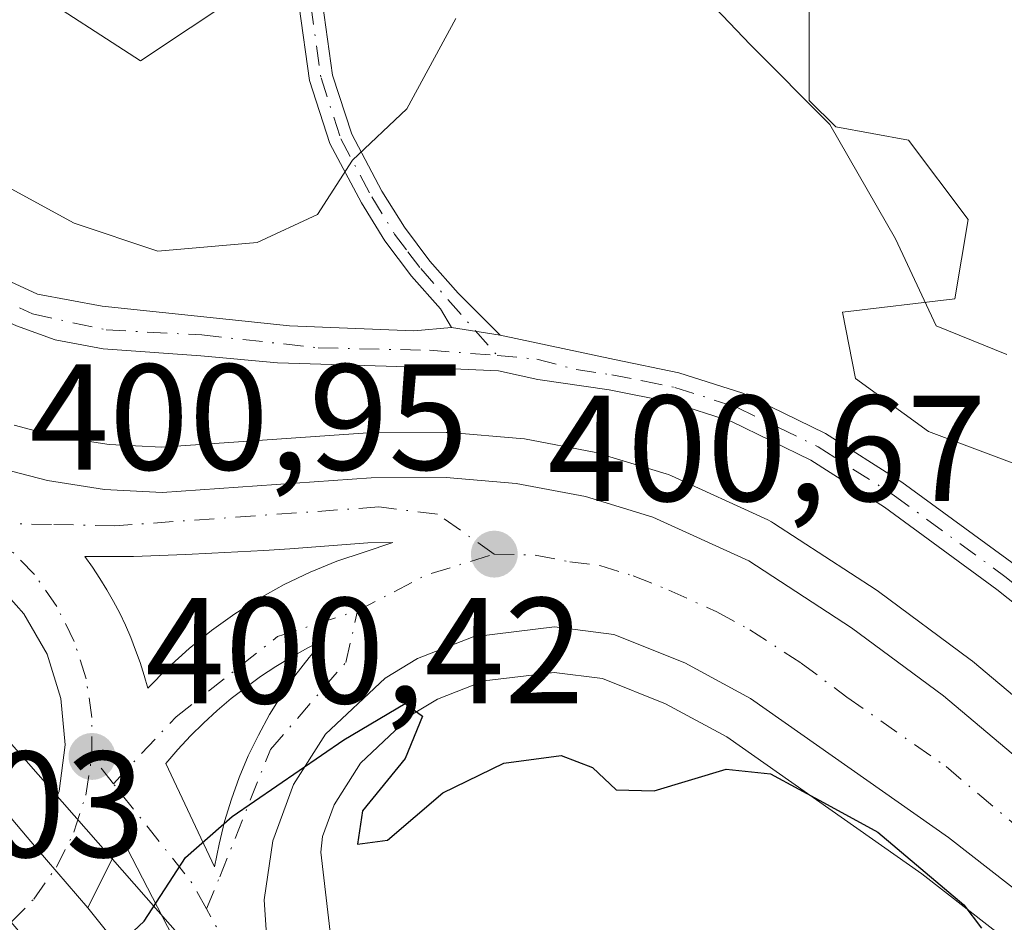
# Model space of a CAD drawing. Units: metres. Extents: x 580560 to 584044, y 4694197 to 4696552.
# Drawn here: x 583513 to 583579, y 4694291 to 4694351 of the extents above; entities that cross this region are included whole.
import ezdxf

# ---------------------------------------------------------------- set-up
doc = ezdxf.new("R2010")
doc.units = ezdxf.units.M
doc.header["$MEASUREMENT"] = 0
doc.linetypes.add('DGN Style 4', pattern=[2.6384748266838614, 1.318413404963828, -0.6592067024819142, 0.001648016756204785, -0.6592067024819142])
for name, color, linetype, lineweight in [('Arbolado forestal CxS', 92, 'Continuous', 0), ('Carretera de calzada única Cxs', 7, 'Continuous', 13), ('Carretera de calzada única eje', 7, 'DGN Style 4', 0), ('Curva de nivel maestra', 30, 'Continuous', 30), ('Curva de nivel normal', 30, 'Continuous', 0), ('Isleta de vial', 135, 'Continuous', 13), ('Núcleo urbano CxS', 7, 'Continuous', 0), ('Pastizal CxS', 92, 'Continuous', 0), ('Pista no pavimentada Cxs', 111, 'Continuous', 0), ('Pista no pavimentada eje', 91, 'DGN Style 4', 0), ('Pista pavimentada Cxs', 135, 'Continuous', 0), ('Pista pavimentada eje', 135, 'DGN Style 4', 0), ('Punto de cota en terreno', 7, 'Continuous', 0), ('Rótulo de punto de cota en terreno', 7, 'Continuous', 0), ('Suelo desnudo CxS', 253, 'Continuous', 0), ('Vía pecuaria CxS', 92, 'Continuous', 13)]:
    doc.layers.add(name, color=color, linetype=linetype, lineweight=lineweight)
doc.styles.add('Style-Arial', font='txt')

# ---------------------------------------------------------------- blocks, each defined once
blk = doc.blocks.new('5PATER')
at = {"layer": 'Suelo desnudo CxS', "linetype": 'Continuous', "lineweight": 0}
h = blk.add_hatch(color=51, dxfattribs=at)
edge = h.paths.add_edge_path()
edge.add_ellipse((0, 0), major_axis=(-0.1095731443231308, -0.1110710700762829), ratio=0.9994222409660322, start_angle=0, end_angle=360)
blk = doc.blocks.new('*U16')
at = {"layer": 'Carretera de calzada única Cxs', "color": 7, "linetype": 'Continuous', "lineweight": 13}
for points in [[(583588.7801000001, 4694286.3201, 400.3788000000059), (583575.1201, 4694296.970100001, 400.2752999999939), (583561.9700999996, 4694306.210100001, 400.3337999999931), (583557.6001000004, 4694308.5701, 400.379700000005), (583552.8901000004, 4694310.460100001, 400.710699999996), (583548.9401000004, 4694310.970100001, 400.5666000000056), (583543.5401, 4694310.3101, 400.3608999999997), (583539.8400999998, 4694308.870100001, 400.2663999999932), (583537.7001, 4694307.5701, 400.2023999999947), (583533.7301000003, 4694303.840100001, 400.1098000000056), (583531.6101000002, 4694300.4901, 400.0155999999988), (583530.2301000003, 4694296.7501, 399.8589999999967), (583529.6601, 4694292.8301, 399.635500000004), (583529.9301000005, 4694288.870100001, 399.437699999995)], [(583528.9600999998, 4694280.0101, 399.1989999999932), (583520.2401000002, 4694296.890100001, 400.1836000000039), (583517.9600999998, 4694292.300100001, 400.1027000000031), (583514.5201000003, 4694296.280099999, 400.3956999999937), (583516.0500999996, 4694300.050100001, 400.4900999999954), (583516.4401000004, 4694303.120100001, 400.607799999998), (583516.1700999998, 4694306.200099999, 400.7360999999946), (583515.2500999998, 4694309.1501, 400.8573999999935), (583513.7100999998, 4694311.8301, 400.9278999999952), (583511.6401000004, 4694314.130100001, 401.0391999999993)], [(583512.2801000001, 4694321.470100001, 401.2170999999944), (583515.2801000001, 4694320.6801, 401.2943999999989), (583519.0701000001, 4694320.090100001, 401.1852000000072), (583522.8901000004, 4694319.890100001, 400.8702999999951), (583536.7600999996, 4694320.860099999, 400.9468999999954), (583541.7500999998, 4694320.890100001, 400.9548999999971), (583546.4101, 4694320.5001, 400.9633000000031), (583551.0100999996, 4694319.620100001, 400.9936000000016), (583555.4801000003, 4694318.2601, 400.911500000002), (583561.8601000002, 4694315.350099999, 400.7831000000006), (583568.6801000005, 4694310.9101, 400.7363999999943), (583574.7701000003, 4694306.390100001, 400.6797999999981), (583591.0499, 4694292.684900001, 400.420499999993)]]:
    blk.add_polyline3d(points, dxfattribs=at)
for points in [[(583536.3000999996, 4694315.940099999, 400.6989999999932), (583538.2163000006, 4694316.581499999, 400.7158999999957), (583536.5500999996, 4694316.550100001, 400.7225999999937), (583534.8300999999, 4694316.4101, 400.7255000000005), (583533.1001000004, 4694316.280099999, 400.7301000000007), (583531.3701, 4694316.1601, 400.7318999999989), (583529.6401000004, 4694316.050100001, 400.7333000000072), (583527.9101, 4694315.950099999, 400.7363999999943), (583526.1801000005, 4694315.860099999, 400.7455000000046), (583524.4501, 4694315.780099999, 400.7571999999927), (583522.7200999996, 4694315.710100001, 400.7698999999994), (583520.9901000002, 4694315.6501, 400.8407000000007), (583517.7500999998, 4694315.6501, 400.9876999999979), (583518.2701000003, 4694314.9301, 400.928899999999), (583518.7600999996, 4694314.190099999, 400.8806999999942), (583519.2200999996, 4694313.4301, 400.8427999999985), (583519.6601, 4694312.6601, 400.8145999999979), (583520.0701000001, 4694311.870100001, 400.7890999999945), (583520.4501, 4694311.0701, 400.760500000004), (583520.8000999996, 4694310.2501, 400.7293000000063), (583521.1300999997, 4694309.4301, 400.6962000000058), (583521.4301000005, 4694308.590100001, 400.6607999999979), (583521.6901000004, 4694307.7401, 400.6239999999962), (583521.9301000005, 4694306.890100001, 400.6013999999996), (583523.2701000003, 4694308.2501, 400.6135000000068), (583524.6801000005, 4694309.530099999, 400.6364999999932), (583526.1601, 4694310.7301, 400.6573000000063), (583527.7200999996, 4694311.840100001, 400.6753999999929), (583529.3300999999, 4694312.860099999, 400.6827999999951), (583531.0000999998, 4694313.780099999, 400.6769000000059), (583532.7200999996, 4694314.600099999, 400.6808000000019), (583534.4901000002, 4694315.3301, 400.6888000000035)], [(583528.4401000004, 4694306.950099999, 400.4406000000017), (583527.4700999996, 4694306.200099999, 400.4548000000068), (583526.5401, 4694305.4101, 400.4645000000019), (583525.6401000004, 4694304.5801, 400.4749000000011), (583524.7701000003, 4694303.720100001, 400.4863999999943), (583523.9401000004, 4694302.8201, 400.4985000000015), (583523.1401000004, 4694301.9001, 400.4714999999997), (583526.3701, 4694295.020099999, 399.8637000000017), (583526.6700999998, 4694296.530099999, 399.9458000000013), (583527.0401, 4694298.030099999, 400.0371000000014), (583527.4901000002, 4694299.5101, 400.1410999999935), (583528.0100999996, 4694300.970100001, 400.2305999999954), (583528.6101000002, 4694302.390100001, 400.3010000000068), (583529.2801000001, 4694303.780099999, 400.3089999999939), (583530.0201000003, 4694305.140100001, 400.3221000000049), (583530.8300999999, 4694306.450099999, 400.3459000000003), (583531.7100999998, 4694307.720100001, 400.3821999999927), (583532.6601, 4694308.940099999, 400.4235999999946), (583533.6601, 4694310.120100001, 400.465200000006), (583532.5701000001, 4694309.5701, 400.4600999999966), (583531.5000999998, 4694308.9801, 400.4535999999935), (583530.4501, 4694308.340100001, 400.4459000000061), (583529.4301000005, 4694307.670100001, 400.4382000000041)]]:
    blk.add_polyline3d(points, close=True, dxfattribs=at)
blk = doc.blocks.new('*U17')
at = {"layer": 'Carretera de calzada única Cxs', "color": 7, "linetype": 'Continuous', "lineweight": 13}
blk.add_polyline3d([(583469.2401000002, 4694353.640100001, 404.3871000000072), (583475.8201000001, 4694346.110099999, 404.024900000004), (583482.4600999998, 4694337.9101, 403.0948999999964), (583484.1750999996, 4694336.170100001, 403.0246000000043), (583484.4469, 4694331.782199999, 402.7817000000068), (583488.8800999997, 4694326.690099999, 402.4254999999976), (583493.7001, 4694321.040100001, 402.1027999999933), (583497.1401000004, 4694316.890100001, 402.4734000000026), (583514.5201000003, 4694296.280099999, 400.3956999999937), (583517.9600999998, 4694292.300100001, 400.1027000000031), (583527.7801000001, 4694279.9901, 399.2479000000022), (583532.8965999996, 4694274.6198, 398.8699999999953), (583535.5701000001, 4694277.020099999, 398.8698000000004), (583539.9101, 4694270.960100001, 398.4863999999943), (583552.8201000001, 4694255.3301, 397.5967999999993), (583566.2401000002, 4694239.040100001, 396.4242999999988)], dxfattribs=at)

msp = doc.modelspace()

# ---------------------------------------------------------------- linework, layer by layer
at = {"layer": 'Arbolado forestal CxS', "color": 92, "linetype": 'Continuous', "lineweight": 0}
for points in [[(583528.0571, 4694352.972300001, 408.9035000000004), (583521.4625000004, 4694348.576099999, 408.7544000000053), (583513.9889000002, 4694353.4123, 410.3163000000059)], [(583513.9889000002, 4694353.4123, 410.3163000000059), (583521.4625000004, 4694348.576099999, 408.7544000000053), (583528.0571, 4694352.972300001, 408.9035000000004)], [(583580.8129000004, 4694321.318499999, 403.773000000001), (583573.7789000003, 4694323.956300001, 403.7409999999945), (583568.9429000001, 4694327.4735, 403.4260000000068), (583568.0636999998, 4694331.869899999, 403.593399999998), (583575.5374999996, 4694332.7489, 405.4453000000067), (583576.4168999996, 4694338.024700001, 406.4572999999946), (583572.4600999998, 4694343.300100001, 406.5868000000046), (583567.6243000003, 4694344.179500001, 405.6827999999951), (583565.8657000001, 4694345.938100001, 405.8850999999996), (583565.8657000001, 4694352.972100001, 407.5255999999936)], [(583565.8657000001, 4694352.972100001, 407.5255999999936), (583565.8657000001, 4694345.938100001, 405.8850999999996), (583567.6243000003, 4694344.179500001, 405.6827999999951), (583572.4600999998, 4694343.300100001, 406.5868000000046), (583576.4168999996, 4694338.024700001, 406.4572999999946), (583575.5374999996, 4694332.7489, 405.4453000000067), (583568.0636999998, 4694331.869899999, 403.593399999998), (583568.9429000001, 4694327.4735, 403.4260000000068), (583573.7789000003, 4694323.956300001, 403.7409999999945), (583580.8129000004, 4694321.318499999, 403.773000000001)]]:
    msp.add_polyline3d(points, dxfattribs=at)
at = {"layer": 'Carretera de calzada única Cxs', "color": 7, "linetype": 'Continuous', "lineweight": 13, "extrusion": (0.04953475443255342, -0.05874058049114569, 0.9970435558724955), "elevation": -246442.2280770329, "flags": 128}
msp.add_lwpolyline([(3472308.309768856, 3203033.151451675), (3472308.309768856, 3203006.111604461)], dxfattribs=at)
at = {"layer": 'Carretera de calzada única Cxs', "color": 7, "linetype": 'Continuous', "lineweight": 13, "extrusion": (0.04001715461753501, -0.03747656509164176, 0.9984959360985143), "elevation": -152175.7219837609, "flags": 128}
msp.add_lwpolyline([(3825215.005153085, 2778730.274696663), (3825215.245440292, 2778730.266721173), (3825221.605476662, 2778748.196923965), (3825216.696739694, 2778746.721340626)], dxfattribs=at)
at = {"layer": 'Carretera de calzada única Cxs', "color": 7, "linetype": 'Continuous', "lineweight": 13, "extrusion": (0.03636482861168479, -0.04207326099973233, 0.9984525226313424), "elevation": -175885.1709901381, "flags": 128}
msp.add_lwpolyline([(3511146.589413011, 3165088.877567065), (3511146.589413011, 3165094.146328683)], dxfattribs=at)
msp.add_lwpolyline([(3511146.589413011, 3165088.877567065), (3511146.589413011, 3165094.146328683)], dxfattribs=at)
at = {"layer": 'Carretera de calzada única Cxs', "color": 7, "linetype": 'Continuous', "lineweight": 13, "extrusion": (0.03380185733834288, -0.04237279672593346, 0.9985299096862854), "elevation": -178786.7880496947, "flags": 128}
msp.add_lwpolyline([(3383565.360024398, 3300968.692290406), (3383565.360024398, 3300952.922091197)], dxfattribs=at)
at = {"layer": 'Carretera de calzada única Cxs', "color": 7, "linetype": 'Continuous', "lineweight": 13}
for points in [[(583484.1750999996, 4694336.170100001, 403.0246000000043), (583485.8901000004, 4694334.4301, 402.8788000000059), (583489.3101000004, 4694331.790100001, 402.5290999999997), (583496.0500999996, 4694328.2601, 402.0531000000047), (583505.7001, 4694323.9801, 401.4391000000033), (583511.5800999999, 4694321.6601, 401.2112999999954), (583512.2801000001, 4694321.470100001, 401.2170999999944), (583515.2801000001, 4694320.6801, 401.2943999999989), (583519.0701000001, 4694320.090100001, 401.1852000000072), (583522.8901000004, 4694319.890100001, 400.8702999999951), (583536.7600999996, 4694320.860099999, 400.9468999999954), (583541.7500999998, 4694320.890100001, 400.9548999999971), (583546.4101, 4694320.5001, 400.9633000000031), (583551.0100999996, 4694319.620100001, 400.9936000000016), (583555.4801000003, 4694318.2601, 400.911500000002), (583561.8601000002, 4694315.350099999, 400.7831000000006), (583568.6801000005, 4694310.9101, 400.7363999999943), (583574.7701000003, 4694306.390100001, 400.6797999999981), (583591.0499, 4694292.685000001, 400.420499999993)], [(583514.5201000003, 4694296.280099999, 400.3956999999937), (583516.0500999996, 4694300.050100001, 400.4900999999954), (583516.4401000004, 4694303.120100001, 400.607799999998), (583516.1700999998, 4694306.200099999, 400.7360999999946), (583515.2500999998, 4694309.1501, 400.8573999999935), (583513.7100999998, 4694311.8301, 400.9278999999952), (583511.6401000004, 4694314.130100001, 401.0391999999993), (583509.1201, 4694315.920100001, 401.1331000000064), (583506.2701000003, 4694317.140100001, 401.2692999999999), (583503.2401000002, 4694317.720100001, 401.5960000000051), (583500.1401000004, 4694317.630100001, 402.1015999999945), (583497.1401000004, 4694316.890100001, 402.4734000000026)], [(583536.3000999996, 4694315.940099999, 400.6989999999932), (583538.2163000006, 4694316.581499999, 400.7158999999957), (583536.5500999996, 4694316.550100001, 400.7225999999937), (583534.8300999999, 4694316.4101, 400.7255000000005), (583533.1001000004, 4694316.280099999, 400.7301000000007), (583531.3701, 4694316.1601, 400.7318999999989), (583529.6401000004, 4694316.050100001, 400.7333000000072), (583527.9101, 4694315.950099999, 400.7363999999943), (583526.1801000005, 4694315.860099999, 400.7455000000046), (583524.4501, 4694315.780099999, 400.7571999999927), (583522.7200999996, 4694315.710100001, 400.7698999999994), (583520.9901000002, 4694315.6501, 400.8407000000007), (583517.7500999998, 4694315.6501, 400.9876999999979), (583518.2701000003, 4694314.9301, 400.928899999999), (583518.7600999996, 4694314.190099999, 400.8806999999942), (583519.2200999996, 4694313.4301, 400.8427999999985), (583519.6601, 4694312.6601, 400.8145999999979), (583520.0701000001, 4694311.870100001, 400.7890999999945), (583520.4501, 4694311.0701, 400.760500000004), (583520.8000999996, 4694310.2501, 400.7293000000063), (583521.1300999997, 4694309.4301, 400.6962000000058), (583521.4301000005, 4694308.590100001, 400.6607999999979), (583521.6901000004, 4694307.7401, 400.6239999999962), (583521.9301000005, 4694306.890100001, 400.6013999999996), (583523.2701000003, 4694308.2501, 400.6135000000068), (583524.6801000005, 4694309.530099999, 400.6364999999932), (583526.1601, 4694310.7301, 400.6573000000063), (583527.7200999996, 4694311.840100001, 400.6753999999929), (583529.3300999999, 4694312.860099999, 400.6827999999951), (583531.0000999998, 4694313.780099999, 400.6769000000059), (583532.7200999996, 4694314.600099999, 400.6808000000019), (583534.4901000002, 4694315.3301, 400.6888000000035), (583536.3000999996, 4694315.940099999, 400.6989999999932)], [(583590.8633000003, 4694284.526799999, 400.3227000000043), (583588.7801000001, 4694286.3201, 400.3788000000059), (583575.1201, 4694296.970100001, 400.2752999999939), (583561.9700999996, 4694306.210100001, 400.3337999999931), (583557.6001000004, 4694308.5701, 400.379700000005), (583552.8901000004, 4694310.460100001, 400.710699999996), (583548.9401000004, 4694310.970100001, 400.5666000000056), (583543.5401, 4694310.3101, 400.3608999999997), (583539.8400999998, 4694308.870100001, 400.2663999999932), (583537.7001, 4694307.5701, 400.2023999999947), (583533.7301000003, 4694303.840100001, 400.1098000000056), (583531.6101000002, 4694300.4901, 400.0155999999988), (583530.2301000003, 4694296.7501, 399.8589999999967), (583529.6601, 4694292.8301, 399.635500000004), (583529.9301000005, 4694288.870100001, 399.437699999995), (583530.5301000001, 4694286.440099999, 399.3206999999966), (583532.1201, 4694282.790100001, 399.1376000000019), (583535.5701000001, 4694277.020099999, 398.8698000000004)], [(583528.4401000004, 4694306.950099999, 400.4406000000017), (583527.4700999996, 4694306.200099999, 400.4548000000068), (583526.5401, 4694305.4101, 400.4645000000019), (583525.6401000004, 4694304.5801, 400.4749000000011), (583524.7701000003, 4694303.720100001, 400.4863999999943), (583523.9401000004, 4694302.8201, 400.4985000000015), (583523.1401000004, 4694301.9001, 400.4714999999997), (583526.3701, 4694295.020099999, 399.8637000000017), (583526.6700999998, 4694296.530099999, 399.9458000000013), (583527.0401, 4694298.030099999, 400.0371000000014), (583527.4901000002, 4694299.5101, 400.1410999999935), (583528.0100999996, 4694300.970100001, 400.2305999999954), (583528.6101000002, 4694302.390100001, 400.3010000000068), (583529.2801000001, 4694303.780099999, 400.3089999999939), (583530.0201000003, 4694305.140100001, 400.3221000000049), (583530.8300999999, 4694306.450099999, 400.3459000000003), (583531.7100999998, 4694307.720100001, 400.3821999999927), (583532.6601, 4694308.940099999, 400.4235999999946), (583533.6601, 4694310.120100001, 400.465200000006), (583532.5701000001, 4694309.5701, 400.4600999999966), (583531.5000999998, 4694308.9801, 400.4535999999935), (583530.4501, 4694308.340100001, 400.4459000000061), (583529.4301000005, 4694307.670100001, 400.4382000000041), (583528.4401000004, 4694306.950099999, 400.4406000000017)]]:
    msp.add_polyline3d(points, dxfattribs=at)
at = {"layer": 'Carretera de calzada única eje', "color": 7, "linetype": 'DGN Style 4', "lineweight": 0, "extrusion": (-0.01311992138576035, -0.00201892514148244, 0.9999118919205354), "elevation": -16732.90773174189, "flags": 128}
msp.add_lwpolyline([(583490.9000606262, 4694287.824718066), (583495.4805179093, 4694290.204722917), (583499.9709409551, 4694291.584725729)], dxfattribs=at)
at = {"layer": 'Carretera de calzada única eje', "color": 7, "linetype": 'DGN Style 4', "lineweight": 0, "extrusion": (0.02829635552605736, -0.03581566673781641, 0.998957733980807), "elevation": -151218.0315280133, "flags": 128}
msp.add_lwpolyline([(3367980.978326112, 3318251.080558066), (3367980.978326112, 3318253.389694086)], dxfattribs=at)
at = {"layer": 'Carretera de calzada única eje', "color": 7, "linetype": 'DGN Style 4', "lineweight": 0, "extrusion": (0.005086114743010074, -0.07816712947861396, 0.996927294894615), "elevation": -363572.9709590661, "flags": 128}
msp.add_lwpolyline([(887094.3127530683, 4632252.212985388), (887093.5124569209, 4632253.933856423), (887088.6853612101, 4632260.933512121)], dxfattribs=at)
at = {"layer": 'Carretera de calzada única eje', "color": 7, "linetype": 'DGN Style 4', "lineweight": 0, "extrusion": (0.03379458828829678, -0.04020777450618045, 0.9986196776910041), "elevation": -168627.7252477372, "flags": 128}
msp.add_lwpolyline([(3467070.831767554, 3213696.182482226), (3467070.831767554, 3213656.324286805)], dxfattribs=at)
at = {"layer": 'Carretera de calzada única eje', "color": 7, "linetype": 'DGN Style 4', "lineweight": 0}
for points in [[(583544.9401000004, 4694315.800100001, 400.6634999999951), (583541.1801000005, 4694318.460100001, 400.8041999999987), (583537.2701000003, 4694318.9301, 400.8381999999983), (583519.7500999998, 4694317.6801, 400.9602000000014), (583515.5401, 4694317.770099999, 401.1120999999985), (583510.5301000001, 4694317.880100001, 401.0991000000067)], [(583518.2200999996, 4694302.360099999, 400.5157999999938), (583518.2301000003, 4694304.950099999, 400.5984000000026), (583517.8400999998, 4694307.520099999, 400.6843999999983), (583517.0500999996, 4694310.0001, 400.7725000000065), (583515.9001000002, 4694312.3201, 400.8559999999998), (583514.4101, 4694314.450099999, 400.9738999999972), (583512.6001000004, 4694316.3101, 401.0436999999947), (583510.5301000001, 4694317.880100001, 401.0991000000067)], [(583544.9401000004, 4694315.800100001, 400.6634999999951), (583547.6700999998, 4694315.7301, 400.6739999999991), (583549.9700999996, 4694315.290100001, 400.7188000000024), (583551.9501, 4694315.040100001, 400.7697999999946), (583554.1801000005, 4694314.360099999, 400.7516999999934), (583556.5401, 4694313.4101, 400.662599999996), (583559.7301000003, 4694311.960100001, 400.5859999999957), (583561.9101, 4694310.780099999, 400.5593999999983), (583565.3201000001, 4694308.5601, 400.5329999999958), (583568.3701, 4694306.300100001, 400.5016999999934), (583574.9501, 4694301.6801, 400.4628999999986), (583583.5401, 4694294.440099999, 400.4774999999936), (583590.3800999997, 4694289.110099999, 400.4183000000049), (583594.6281000003, 4694285.4509, 400.3613999999943)], [(583519.6501000002, 4694300.550100001, 400.4103999999934), (583523.8201000001, 4694305.0001, 400.5329999999958), (583530.5500999996, 4694310.3201, 400.5442000000039), (583535.8701, 4694312.040100001, 400.5369000000064)], [(583525.8300999999, 4694292.2401, 399.7272999999986), (583526.7188999997, 4694294.372500001, 399.8083999999944), (583530.0800999999, 4694302.8101, 400.2271999999939), (583535.0800999999, 4694308.600099999, 400.3399999999965), (583535.8701, 4694312.040100001, 400.5369000000064)], [(583512.8701, 4694291.340100001, 400.257700000002), (583514.3601000002, 4694292.880100001, 400.2648000000045), (583515.8701, 4694295.0001, 400.2834000000003), (583517.0301000001, 4694297.3201, 400.3083999999944), (583517.8201000001, 4694299.790100001, 400.3907000000036), (583518.2200999996, 4694302.360099999, 400.5157999999938)], [(583538.4801000003, 4694260.870100001, 398.1641999999993), (583531.8000999996, 4694277.3201, 399.0100999999996), (583530.0800999999, 4694284.5101, 399.2801000000036), (583525.8300999999, 4694292.2401, 399.7272999999986)]]:
    msp.add_polyline3d(points, dxfattribs=at)
at = {"layer": 'Curva de nivel maestra', "color": 30, "linetype": 'Continuous', "lineweight": 30, "elevation": 400, "flags": 128}
msp.add_lwpolyline([(583519.2000000002, 4694289.0701), (583521.7000000002, 4694291.4101), (583524.4299999997, 4694295.6501), (583527.5300000003, 4694298.380100001), (583534.9500000002, 4694303.470100001), (583539.0300000003, 4694305.880100001), (583540.1799999997, 4694305.030099999), (583539.0300000003, 4694302.220100001), (583536.2000000002, 4694298.7401), (583535.8600000005, 4694296.540100001), (583537.8600000005, 4694296.800100001), (583541.5300000003, 4694299.940099999), (583545.5800000001, 4694301.9101), (583549.3799999999, 4694302.4301), (583551.4800000004, 4694301.630100001), (583553.0499999998, 4694300.140100001), (583555.5700000003, 4694300.0801), (583560.3399999999, 4694301.520099999), (583563.2800000003, 4694301.200099999), (583567.0499999998, 4694299.1601), (583570.4100000003, 4694297.3301), (583576.1399999997, 4694292.5001), (583577.2999999998, 4694290.950099999)], dxfattribs=at)
at = {"layer": 'Curva de nivel normal', "color": 30, "linetype": 'Continuous', "lineweight": 0, "elevation": 405.0000000000001, "flags": 128}
for points in [[(583490.0300000003, 4694352.380100001), (583494.2100000001, 4694350.200099999), (583497.9400000004, 4694347.5601), (583504.7999999998, 4694344.460100001), (583517.04, 4694337.780099999), (583522.5999999996, 4694335.920100001), (583529.2100000001, 4694336.5101), (583533.2100000001, 4694338.350099999), (583535.54, 4694341.960100001), (583539.1399999997, 4694345.380100001), (583542.3899999997, 4694351.380100001)], [(583559.1399999997, 4694352.5801), (583561.9600000001, 4694349.630100001), (583567.2400000002, 4694344.3301), (583571.5999999996, 4694336.7501), (583574.2999999998, 4694330.960100001), (583578.9900000002, 4694329.050100001)]]:
    msp.add_lwpolyline(points, dxfattribs=at)
at = {"layer": 'Isleta de vial', "color": 135, "linetype": 'Continuous', "lineweight": 13, "extrusion": (0.04001715461753501, -0.03747656509164176, 0.9984959360985143), "elevation": -152175.7217215619, "flags": 128}
msp.add_lwpolyline([(3825215.005153085, 2778730.274696663), (3825215.245440292, 2778730.266721173), (3825221.605476662, 2778748.196923965), (3825216.696739694, 2778746.721340626), (3825214.424244606, 2778731.115734309), (3825215.005153085, 2778730.274696663)], dxfattribs=at)
at = {"layer": 'Isleta de vial', "color": 135, "linetype": 'Continuous', "lineweight": 13}
msp.add_polyline3d([(583514.5201000003, 4694296.280099999, 400.3956999999937), (583516.0500999996, 4694300.050100001, 400.4900999999954), (583516.4401000004, 4694303.120100001, 400.607799999998), (583516.1700999998, 4694306.200099999, 400.7360999999946), (583515.2500999998, 4694309.1501, 400.8573999999935), (583513.7100999998, 4694311.8301, 400.9278999999952), (583511.6401000004, 4694314.130100001, 401.0391999999993), (583509.1201, 4694315.920100001, 401.1331000000064), (583506.2701000003, 4694317.140100001, 401.2692999999999), (583503.2401000002, 4694317.720100001, 401.5960000000051), (583500.1401000004, 4694317.630100001, 402.1015999999945), (583497.1401000004, 4694316.890100001, 402.4734000000026), (583514.5201000003, 4694296.280099999, 400.3956999999937)], dxfattribs=at)
at = {"layer": 'Núcleo urbano CxS', "color": 7, "linetype": 'Continuous', "lineweight": 0}
for points in [[(583513.0658999998, 4694324.365499999, 401.75), (583515.8945000004, 4694323.6207, 401.584799999997), (583519.3800999997, 4694323.0779, 401.4720999999991), (583522.8636999996, 4694322.8957, 401.4839999999967), (583536.5506999996, 4694323.8529, 401.7372999999934), (583536.7421000004, 4694323.860099999, 401.7353000000003), (583541.7411000002, 4694323.890100001, 401.7596999999951), (583542.0003000004, 4694323.879699999, 401.7584999999963), (583546.6602999996, 4694323.489700001, 401.7011999999959), (583546.9526000004, 4694323.4507, 401.6937000000034), (583551.5736999996, 4694322.5667, 401.616599999994), (583551.8833, 4694322.490300001, 401.6113000000041), (583556.3532999996, 4694321.1303, 401.6778000000049), (583556.5060999999, 4694321.079100001, 401.6765000000014), (583556.7251000004, 4694320.989700001, 401.670299999998), (583563.1051000003, 4694318.079700001, 401.2244000000064), (583563.3602, 4694317.948100001, 401.2005000000063), (583563.4968999998, 4694317.8643, 401.1837999999989), (583570.3169, 4694313.4243, 401.1233999999968), (583570.4681000002, 4694313.3191, 401.1193000000058), (583576.5581, 4694308.799100001, 401.0899999999965), (583576.7002999998, 4694308.686699999, 401.081600000005), (583592.0625, 4694295.754899999, 400.6520000000019)], [(583513.0658999998, 4694324.365499999, 401.75), (583515.8945000004, 4694323.6207, 401.584799999997), (583519.3800999997, 4694323.0779, 401.4720999999991), (583522.8636999996, 4694322.8957, 401.4839999999967), (583536.5506999996, 4694323.8529, 401.7372999999934), (583536.7421000004, 4694323.860099999, 401.7353000000003), (583541.7411000002, 4694323.890100001, 401.7596999999951), (583542.0003000004, 4694323.879699999, 401.7584999999963), (583546.6602999996, 4694323.489700001, 401.7011999999959), (583546.9526000004, 4694323.4507, 401.6937000000034), (583551.5736999996, 4694322.5667, 401.616599999994), (583551.8833, 4694322.490300001, 401.6113000000041), (583556.3532999996, 4694321.1303, 401.6778000000049), (583556.5060999999, 4694321.079100001, 401.6765000000014), (583556.7251000004, 4694320.989700001, 401.670299999998), (583563.1051000003, 4694318.079700001, 401.2244000000064), (583563.3602, 4694317.948100001, 401.2005000000063), (583563.4968999998, 4694317.8643, 401.1837999999989), (583570.3169, 4694313.4243, 401.1233999999968), (583570.4681000002, 4694313.3191, 401.1193000000058), (583576.5581, 4694308.799100001, 401.0899999999965), (583576.7002999998, 4694308.686699999, 401.081600000005), (583592.0625, 4694295.754899999, 400.6520000000019)], [(583586.8781000003, 4694283.9989, 399.909799999994), (583573.3343000002, 4694294.558300001, 400.008799999996), (583560.3894999997, 4694303.654100001, 400.1944999999978), (583556.3245000001, 4694305.849500001, 400.2733000000007), (583552.1272999998, 4694307.533700001, 400.2767000000022), (583548.9299999997, 4694307.9465, 400.2581999999966), (583544.2774999999, 4694307.377900001, 400.2118999999948), (583541.1731000004, 4694306.169700001, 400.1986999999936), (583539.5257000001, 4694305.1689, 400.1765000000014), (583536.0617000004, 4694301.9143, 400.0595999999932), (583534.3147, 4694299.153899999, 399.9671999999992), (583533.5345000001, 4694297.0395, 399.8371999999945), (583533.4181000004, 4694295.9923, 399.7624999999971), (583534.0865000002, 4694290.311100001, 399.4082999999956), (583536.6989000002, 4694280.9781, 399.2229999999981), (583538.0812999997, 4694278.666099999, 398.992499999993), (583542.2889, 4694272.790899999, 398.4851999999955), (583555.1343, 4694257.2391, 397.8163000000059), (583568.5488999998, 4694240.955700001, 396.703800000003)], [(583590.2791999998, 4694281.0711, 400.0417000000016), (583586.8781000003, 4694283.9989, 399.909799999994), (583573.3343000002, 4694294.558300001, 400.008799999996), (583560.3894999997, 4694303.654100001, 400.1944999999978), (583556.3245000001, 4694305.849500001, 400.2733000000007), (583552.1272999998, 4694307.533700001, 400.2767000000022), (583548.9299999997, 4694307.9465, 400.2581999999966), (583544.2774999999, 4694307.377900001, 400.2118999999948), (583541.1731000004, 4694306.169700001, 400.1986999999936), (583539.5257000001, 4694305.1689, 400.1765000000014), (583536.0617000004, 4694301.9143, 400.0595999999932), (583534.3147, 4694299.153899999, 399.9671999999992), (583533.5345000001, 4694297.0395, 399.8371999999945), (583533.4181000004, 4694295.9923, 399.7624999999971), (583534.0865000002, 4694290.311100001, 399.4082999999956), (583536.6989000002, 4694280.9781, 399.2229999999981), (583538.0812999997, 4694278.666099999, 398.992499999993), (583542.2889, 4694272.790899999, 398.4851999999955), (583555.1343, 4694257.2391, 397.8163000000059), (583568.5488999998, 4694240.955700001, 396.703800000003), (583573.4787, 4694235.0559, 396.3053999999975), (583573.4808, 4694235.053500001, 396.3055000000023), (583575.0498000003, 4694233.1755, 396.3046000000031)]]:
    msp.add_polyline3d(points, dxfattribs=at)
at = {"layer": 'Pastizal CxS', "color": 92, "linetype": 'Continuous', "lineweight": 0}
for points in [[(583513.9889000002, 4694353.4123, 410.3163000000059), (583521.4625000004, 4694348.576099999, 408.7544000000053), (583528.0571, 4694352.972300001, 408.9035000000004)], [(583513.9889000002, 4694353.4123, 410.3163000000059), (583521.4625000004, 4694348.576099999, 408.7544000000053), (583528.0571, 4694352.972300001, 408.9035000000004)], [(583565.8657000001, 4694352.972100001, 407.5255999999936), (583565.8657000001, 4694345.938100001, 405.8850999999996), (583567.6243000003, 4694344.179500001, 405.6827999999951), (583572.4600999998, 4694343.300100001, 406.5868000000046), (583576.4168999996, 4694338.024700001, 406.4572999999946), (583575.5374999996, 4694332.7489, 405.4453000000067), (583568.0636999998, 4694331.869899999, 403.593399999998), (583568.9429000001, 4694327.4735, 403.4260000000068), (583573.7789000003, 4694323.956300001, 403.7409999999945), (583580.8129000004, 4694321.318499999, 403.773000000001)], [(583565.8657000001, 4694352.972100001, 407.5255999999936), (583565.8657000001, 4694345.938100001, 405.8850999999996), (583567.6243000003, 4694344.179500001, 405.6827999999951), (583572.4600999998, 4694343.300100001, 406.5868000000046), (583576.4168999996, 4694338.024700001, 406.4572999999946), (583575.5374999996, 4694332.7489, 405.4453000000067), (583568.0636999998, 4694331.869899999, 403.593399999998), (583568.9429000001, 4694327.4735, 403.4260000000068), (583573.7789000003, 4694323.956300001, 403.7409999999945), (583580.8129000004, 4694321.318499999, 403.773000000001)], [(583592.0625, 4694295.754899999, 400.6520000000019), (583576.7002999998, 4694308.686699999, 401.081600000005), (583576.5581, 4694308.799100001, 401.0899999999965), (583570.4681000002, 4694313.3191, 401.1193000000058), (583570.3169, 4694313.4243, 401.1233999999968), (583563.4968999998, 4694317.8643, 401.1837999999989), (583563.3602, 4694317.948100001, 401.2005000000063), (583563.1051000003, 4694318.079700001, 401.2244000000064), (583556.7251000004, 4694320.989700001, 401.670299999998), (583556.5060999999, 4694321.079100001, 401.6765000000014), (583556.3532999996, 4694321.1303, 401.6778000000049), (583551.8833, 4694322.490300001, 401.6113000000041), (583551.5736999996, 4694322.5667, 401.616599999994), (583546.9526000004, 4694323.4507, 401.6937000000034), (583546.6602999996, 4694323.489700001, 401.7011999999959), (583542.0003000004, 4694323.879699999, 401.7584999999963), (583541.7411000002, 4694323.890100001, 401.7596999999951), (583536.7421000004, 4694323.860099999, 401.7353000000003), (583536.5506999996, 4694323.8529, 401.7372999999934), (583522.8636999996, 4694322.8957, 401.4839999999967), (583519.3800999997, 4694323.0779, 401.4720999999991), (583515.8945000004, 4694323.6207, 401.584799999997), (583513.0658999998, 4694324.365499999, 401.75)], [(583513.0658999998, 4694324.365499999, 401.75), (583515.8945000004, 4694323.6207, 401.584799999997), (583519.3800999997, 4694323.0779, 401.4720999999991), (583522.8636999996, 4694322.8957, 401.4839999999967), (583536.5506999996, 4694323.8529, 401.7372999999934), (583536.7421000004, 4694323.860099999, 401.7353000000003), (583541.7411000002, 4694323.890100001, 401.7596999999951), (583542.0003000004, 4694323.879699999, 401.7584999999963), (583546.6602999996, 4694323.489700001, 401.7011999999959), (583546.9526000004, 4694323.4507, 401.6937000000034), (583551.5736999996, 4694322.5667, 401.616599999994), (583551.8833, 4694322.490300001, 401.6113000000041), (583556.3532999996, 4694321.1303, 401.6778000000049), (583556.5060999999, 4694321.079100001, 401.6765000000014), (583556.7251000004, 4694320.989700001, 401.670299999998), (583563.1051000003, 4694318.079700001, 401.2244000000064), (583563.3602, 4694317.948100001, 401.2005000000063), (583563.4968999998, 4694317.8643, 401.1837999999989), (583570.3169, 4694313.4243, 401.1233999999968), (583570.4681000002, 4694313.3191, 401.1193000000058), (583576.5581, 4694308.799100001, 401.0899999999965), (583576.7002999998, 4694308.686699999, 401.081600000005), (583592.0625, 4694295.754899999, 400.6520000000019)], [(583589.5880000005, 4694233.346799999, 399.2214999999997), (583575.0499, 4694233.1754, 396.3046000000031), (583573.4808, 4694235.053500001, 396.3055000000023), (583573.4787, 4694235.0559, 396.3053999999975), (583568.5488999998, 4694240.955700001, 396.703800000003), (583555.1343, 4694257.2391, 397.8163000000059), (583542.2889, 4694272.790899999, 398.4851999999955), (583538.0812999997, 4694278.666099999, 398.992499999993), (583536.6989000002, 4694280.9781, 399.2229999999981), (583534.0865000002, 4694290.311100001, 399.4082999999956), (583533.4181000004, 4694295.9923, 399.7624999999971), (583533.5345000001, 4694297.0395, 399.8371999999945), (583534.3147, 4694299.153899999, 399.9671999999992), (583536.0617000004, 4694301.9143, 400.0595999999932), (583539.5257000001, 4694305.1689, 400.1765000000014), (583541.1731000004, 4694306.169700001, 400.1986999999936), (583544.2774999999, 4694307.377900001, 400.2118999999948), (583548.9299999997, 4694307.9465, 400.2581999999966), (583552.1272999998, 4694307.533700001, 400.2767000000022), (583556.3245000001, 4694305.849500001, 400.2733000000007), (583560.3894999997, 4694303.654100001, 400.1944999999978), (583573.3343000002, 4694294.558300001, 400.008799999996), (583586.8781000003, 4694283.9989, 399.909799999994)], [(583590.2791999998, 4694281.0711, 400.0417000000016), (583586.8781000003, 4694283.9989, 399.909799999994), (583573.3343000002, 4694294.558300001, 400.008799999996), (583560.3894999997, 4694303.654100001, 400.1944999999978), (583556.3245000001, 4694305.849500001, 400.2733000000007), (583552.1272999998, 4694307.533700001, 400.2767000000022), (583548.9299999997, 4694307.9465, 400.2581999999966), (583544.2774999999, 4694307.377900001, 400.2118999999948), (583541.1731000004, 4694306.169700001, 400.1986999999936), (583539.5257000001, 4694305.1689, 400.1765000000014), (583536.0617000004, 4694301.9143, 400.0595999999932), (583534.3147, 4694299.153899999, 399.9671999999992), (583533.5345000001, 4694297.0395, 399.8371999999945), (583533.4181000004, 4694295.9923, 399.7624999999971), (583534.0865000002, 4694290.311100001, 399.4082999999956), (583536.6989000002, 4694280.9781, 399.2229999999981), (583538.0812999997, 4694278.666099999, 398.992499999993), (583542.2889, 4694272.790899999, 398.4851999999955), (583555.1343, 4694257.2391, 397.8163000000059), (583568.5488999998, 4694240.955700001, 396.703800000003), (583573.4787, 4694235.0559, 396.3053999999975), (583573.4808, 4694235.053500001, 396.3055000000023), (583575.0498000003, 4694233.1755, 396.3046000000031)]]:
    msp.add_polyline3d(points, dxfattribs=at)
at = {"layer": 'Pista no pavimentada Cxs', "color": 111, "linetype": 'Continuous', "lineweight": 0, "extrusion": (0.02224480659249213, -0.00347980413293903, 0.9997464976397061), "elevation": -2951.788971329448, "flags": 128}
msp.add_lwpolyline([(4728114.367187354, 148961.7542733167), (4728114.367187354, 148958.4898320215)], dxfattribs=at)
at = {"layer": 'Pista no pavimentada Cxs', "color": 111, "linetype": 'Continuous', "lineweight": 0}
for points in [[(583384.5201000003, 4694446.030099999, 413.1857000000018), (583393.4901000002, 4694438.710100001, 412.3420000000042), (583402.2200999996, 4694431.1601, 411.1757999999973), (583420.1401000004, 4694415.420100001, 409.9069000000018), (583429.8300999999, 4694407.140100001, 409.6658000000025), (583439.4901000002, 4694398.640100001, 409.5626000000047), (583445.7401000002, 4694391.9901, 409.1310999999987), (583451.5900999998, 4694385.120100001, 407.9165999999968), (583457.8300999999, 4694377.8101, 406.855899999995), (583464.1300999997, 4694370.590100001, 406.0562999999966), (583469.8400999998, 4694364.8301, 405.3787000000011), (583475.8101000004, 4694359.2401, 404.8156000000017), (583481.6700999998, 4694353.840100001, 404.3522999999986), (583487.5900999998, 4694348.540100001, 404.0485999999946), (583488.0378999999, 4694348.171499999, 404.0246000000043), (583494.0329, 4694344.518100001, 404.3013000000064), (583500.7796999998, 4694340.483100001, 403.8564000000042), (583508.9819, 4694335.6545, 403.4919999999984), (583514.6042999999, 4694333.074899999, 403.4544000000024), (583518.9036999998, 4694332.281099999, 403.522100000002), (583531.3391000004, 4694330.958100001, 403.2744999999995), (583539.6073000003, 4694330.627499999, 402.9410000000062), (583542.1151000002, 4694330.860099999, 402.883600000001)], [(583481.6700999998, 4694353.840100001, 404.3522999999986), (583487.5900999998, 4694348.540100001, 404.0485999999946), (583488.0378999999, 4694348.171499999, 404.0246000000043), (583494.0329, 4694344.518100001, 404.3013000000064), (583500.7796999998, 4694340.483100001, 403.8564000000042), (583508.9819, 4694335.6545, 403.4919999999984), (583514.6042999999, 4694333.074899999, 403.4544000000024), (583518.9036999998, 4694332.281099999, 403.522100000002), (583531.3391000004, 4694330.958100001, 403.2744999999995), (583539.6073000003, 4694330.627499999, 402.9410000000062), (583542.1151000002, 4694330.860099999, 402.883600000001), (583545.3394999999, 4694330.355699999, 402.8101000000024), (583552.9200999998, 4694328.720100001, 402.8245000000024), (583557.2001, 4694327.850099999, 402.8701000000001), (583561.4501, 4694326.4901, 404.1358999999939), (583566.9501, 4694323.8101, 408.2590000000055), (583572.0201000003, 4694320.5801, 407.5103999999992), (583579.5500999996, 4694315.0601, 402.9064999999973)], [(583585.5301000001, 4694307.710100001, 401.8319000000047), (583578.3201000001, 4694313.450099999, 402.3295999999973), (583570.8701, 4694318.9101, 404.5236000000005), (583565.9600999998, 4694322.040100001, 405.7909000000073), (583560.7001, 4694324.610099999, 403.2114000000001), (583556.6901000004, 4694325.890100001, 402.4878999999929), (583552.5701000001, 4694326.720100001, 402.5529999999999), (583547.8300999999, 4694327.4001, 402.5724000000046), (583545.2270999998, 4694327.967900001, 402.5918999999994), (583539.2105, 4694328.246099999, 402.5984000000026), (583530.5455, 4694328.510700001, 402.7765999999974), (583525.4521000005, 4694328.9737, 402.8782000000065), (583518.9698999999, 4694329.436899999, 402.8993000000046), (583515.7949000001, 4694330.032099999, 402.9174999999959), (583513.2150999998, 4694330.958100001, 402.9406000000017), (583507.3280999997, 4694333.6041, 403.1659999999974), (583500.3828999996, 4694337.440500001, 403.2933000000049), (583494.3635, 4694341.210899999, 403.7149000000064), (583489.3196999999, 4694344.4977, 403.7854999999981), (583486.2701000003, 4694347.0101, 403.7888999999996), (583480.3101000004, 4694352.340100001, 404.1818999999959)], [(583585.5301000001, 4694307.710100001, 401.8319000000047), (583578.3201000001, 4694313.450099999, 402.3295999999973), (583570.8701, 4694318.9101, 404.5236000000005), (583565.9600999998, 4694322.040100001, 405.7909000000073), (583560.7001, 4694324.610099999, 403.2114000000001), (583556.6901000004, 4694325.890100001, 402.4878999999929), (583552.5701000001, 4694326.720100001, 402.5529999999999), (583547.8300999999, 4694327.4001, 402.5724000000046), (583545.2270999998, 4694327.967900001, 402.5918999999994), (583539.2105, 4694328.246099999, 402.5984000000026), (583530.5455, 4694328.510700001, 402.7765999999974), (583525.4521000005, 4694328.9737, 402.8782000000065), (583518.9698999999, 4694329.436899999, 402.8993000000046), (583515.7949000001, 4694330.032099999, 402.9174999999959), (583513.2150999998, 4694330.958100001, 402.9406000000017), (583507.3280999997, 4694333.6041, 403.1659999999974), (583500.3828999996, 4694337.440500001, 403.2933000000049), (583494.3635, 4694341.210899999, 403.7149000000064), (583489.3196999999, 4694344.4977, 403.7854999999981), (583486.2701000003, 4694347.0101, 403.7888999999996), (583480.3101000004, 4694352.340100001, 404.1818999999959)], [(583545.3394999999, 4694330.355699999, 402.8101000000024), (583552.9200999998, 4694328.720100001, 402.8245000000024), (583557.2001, 4694327.850099999, 402.8701000000001), (583561.4501, 4694326.4901, 404.1358999999939), (583566.9501, 4694323.8101, 408.2590000000055), (583572.0201000003, 4694320.5801, 407.5103999999992), (583579.5500999996, 4694315.0601, 402.9064999999973), (583586.8000999996, 4694309.290100001, 401.9805999999954), (583590.8800999997, 4694305.940099999, 401.7513999999938), (583594.2701000003, 4694303.2601, 401.5604000000022), (583598.2001, 4694299.610099999, 401.2580000000016), (583604.4001000002, 4694294.890100001, 400.6928999999946)]]:
    msp.add_polyline3d(points, dxfattribs=at)
at = {"layer": 'Pista no pavimentada eje', "color": 91, "linetype": 'DGN Style 4', "lineweight": 0}
for points in [[(583480.9901000002, 4694353.090100001, 404.2468999999983), (583483.9501, 4694350.440099999, 404.1722000000009), (583486.9301000005, 4694347.7751, 403.8557000000001), (583488.6199000003, 4694346.3837, 403.8573000000033), (583496.0126999998, 4694341.644099999, 403.9268000000012), (583501.5734999999, 4694338.432700001, 403.4611000000005), (583508.4527000003, 4694334.4639, 403.3041999999987), (583514.2735000001, 4694331.751900001, 403.127999999997), (583519.1683, 4694330.693499999, 403.1823000000004), (583525.5182999996, 4694330.3629, 403.1863000000012), (583533.2572999997, 4694329.502900001, 402.9444999999978), (583540.6353000002, 4694329.340500001, 402.7361999999994), (583545.1420999998, 4694329.0021, 402.6858000000066)], [(583545.1420999998, 4694329.0021, 402.6858000000066), (583547.7757000001, 4694328.749100001, 402.692200000005), (583550.3750999998, 4694328.0601, 402.7207000000053), (583552.7451, 4694327.720100001, 402.7749999999942), (583554.8051000005, 4694327.3051, 402.7589000000008), (583556.9451000001, 4694326.870100001, 402.7114000000001), (583561.0751, 4694325.550100001, 403.6594000000041), (583563.8251, 4694324.210100001, 405.0755000000063), (583566.4550999999, 4694322.925100001, 407.0424000000057), (583571.4451000001, 4694319.745100001, 405.982799999998), (583578.9351000004, 4694314.255100001, 402.6377000000066), (583586.1651, 4694308.5001, 401.9140999999945), (583590.1951000001, 4694305.190099999, 401.6738999999943), (583591.8901000004, 4694303.850099999, 401.5749000000069), (583593.6750999996, 4694302.030099999, 401.4311000000016), (583596.9501, 4694298.5101, 401.0191999999952), (583604.1297000004, 4694291.389699999, 400.4526999999944)]]:
    msp.add_polyline3d(points, dxfattribs=at)
at = {"layer": 'Pista pavimentada Cxs', "color": 135, "linetype": 'Continuous', "lineweight": 0, "extrusion": (0.02224480659249213, -0.00347980413293903, 0.9997464976397061), "elevation": -2951.788971329448, "flags": 128}
msp.add_lwpolyline([(4728114.367187354, 148961.7542733167), (4728114.367187354, 148958.4898320215)], dxfattribs=at)
at = {"layer": 'Pista pavimentada Cxs', "color": 135, "linetype": 'Continuous', "lineweight": 0}
for points in [[(583533.5401, 4694352.390100001, 407.7602999999945), (583534.2100999998, 4694347.620100001, 406.5482999999949), (583535.4801000003, 4694343.690099999, 406.9373000000051), (583537.4901000002, 4694339.920100001, 406.3847999999998), (583538.9801000003, 4694337.5101, 404.8255999999965), (583540.6700999998, 4694335.270099999, 404.0123000000021), (583542.5500999996, 4694333.140100001, 403.2433000000019), (583545.3394999999, 4694330.355699999, 402.8101000000024), (583542.1151000002, 4694330.860099999, 402.883600000001), (583541.3701, 4694332.090100001, 403.0626000000047), (583539.4501, 4694334.270099999, 403.7753999999986), (583537.6700999998, 4694336.620100001, 404.6290000000009), (583536.1201, 4694339.130100001, 405.7636999999959), (583534.0201000003, 4694343.0701, 406.4685000000027), (583532.6700999998, 4694347.2601, 406.5580999999947), (583531.9801000003, 4694352.1801, 408.2989999999991)], [(583542.1151000002, 4694330.860099999, 402.883600000001), (583541.3701, 4694332.090100001, 403.0626000000047), (583539.4501, 4694334.270099999, 403.7753999999986), (583537.6700999998, 4694336.620100001, 404.6290000000009), (583536.1201, 4694339.130100001, 405.7636999999959), (583534.0201000003, 4694343.0701, 406.4685000000027), (583532.6700999998, 4694347.2601, 406.5580999999947), (583531.9801000003, 4694352.1801, 408.2989999999991)], [(583533.5401, 4694352.390100001, 407.7602999999945), (583534.2100999998, 4694347.620100001, 406.5482999999949), (583535.4801000003, 4694343.690099999, 406.9373000000051), (583537.4901000002, 4694339.920100001, 406.3847999999998), (583538.9801000003, 4694337.5101, 404.8255999999965), (583540.6700999998, 4694335.270099999, 404.0123000000021), (583542.5500999996, 4694333.140100001, 403.2433000000019), (583545.3394999999, 4694330.355699999, 402.8101000000024)]]:
    msp.add_polyline3d(points, dxfattribs=at)
at = {"layer": 'Pista pavimentada eje', "color": 135, "linetype": 'DGN Style 4', "lineweight": 0}
msp.add_polyline3d([(583532.7600999996, 4694352.2851, 407.8956000000035), (583533.4401000004, 4694347.440099999, 406.5525999999954), (583534.7500999998, 4694343.380100001, 406.7244000000064), (583536.8051000005, 4694339.5251, 406.0482999999949), (583538.3251, 4694337.065099999, 404.7265000000043), (583539.2150999998, 4694335.890100001, 404.2981), (583540.0601000004, 4694334.770099999, 403.8945999999996), (583545.1420999998, 4694329.0021, 402.6858000000066)], dxfattribs=at)
at = {"layer": 'Vía pecuaria CxS', "color": 92, "linetype": 'Continuous', "lineweight": 13}
for points in [[(583533.1242000004, 4694746.762499999, 440.3151999999973), (583555.1146, 4694716.878000001, 439.1738999999943), (583540.7812000001, 4694701.6204, 438.7314999999944), (583496.8638000004, 4694654.848999999, 437.7366999999941), (583424.4128000002, 4694578.3903, 427.0896000000066), (583490.3910999997, 4694461.560000001, 423.5469000000012), (583482.9401000004, 4694386.2904, 411.2317000000039), (583483.1649000002, 4694370.395400001, 408.5840999999928), (583478.1615000004, 4694342.683499999, 403.5463000000018), (583492.4655999999, 4694326.399900001, 402.2342000000062), (583507.6189000001, 4694309.146299999, 401.270199999999), (583566.6289999997, 4694241.948000001, 396.5770000000048), (583574.3574999999, 4694233.167300001, 396.2673000000068)], [(583424.4128000002, 4694578.3903, 427.0896000000066), (583490.3910999997, 4694461.560000001, 423.5469000000012), (583482.9401000004, 4694386.2904, 411.2317000000039), (583483.1649000002, 4694370.395400001, 408.5840999999928), (583478.1615000004, 4694342.683499999, 403.5463000000018), (583492.4655999999, 4694326.399900001, 402.2342000000062), (583507.6189000001, 4694309.146299999, 401.270199999999), (583566.6289999997, 4694241.948000001, 396.5770000000048), (583574.3574999999, 4694233.167300001, 396.2673000000068), (583550.9885, 4694232.891799999, 396.9867999999988), (583481.8827999998, 4694314.506800001, 402.4630000000034), (583453.5996000003, 4694347.9099, 404.6217000000034), (583453.2901, 4694385.7082, 408.1658000000025), (583453.2801999999, 4694392.7707, 409.5914000000048), (583458.8211000003, 4694459.9904, 417.2964000000065), (583391.9729000004, 4694589.3892, 426.5871999999945)]]:
    msp.add_polyline3d(points, dxfattribs=at)

# ---------------------------------------------------------------- block references
at = {"layer": 'Carretera de calzada única Cxs', "color": 7, "linetype": 'Continuous', "lineweight": 13}
for name in ['*U17', '*U16']:
    msp.add_blockref(name, (0, 0), dxfattribs=at)
at = {"layer": 'Punto de cota en terreno', "color": 7, "linetype": 'Continuous', "lineweight": 0, "xscale": 10, "yscale": 10, "zscale": 10}
for p in [(583544.9500000002, 4694315.800000001, 400.6699999999983), (583518.2300000004, 4694302.359999999, 400.4199999999983)]:
    msp.add_blockref('5PATER', p, dxfattribs=at)

# ---------------------------------------------------------------- texts
at = {"layer": 'Rótulo de punto de cota en terreno', "color": 7, "linetype": 'Continuous', "lineweight": 0, "style": 'Style-Arial'}
for s, p in [('400,95', (583514.0678000003, 4694321.4078)), ('400,67', (583548.4778000005, 4694319.3278)), ('400,42', (583521.7577999998, 4694305.887800001)), ('401,03', (583492.6178000001, 4694295.677800001))]:
    msp.add_text(s, height=7.000000000000002, dxfattribs=at).set_placement(p)

doc.saveas('drawing.dxf')
